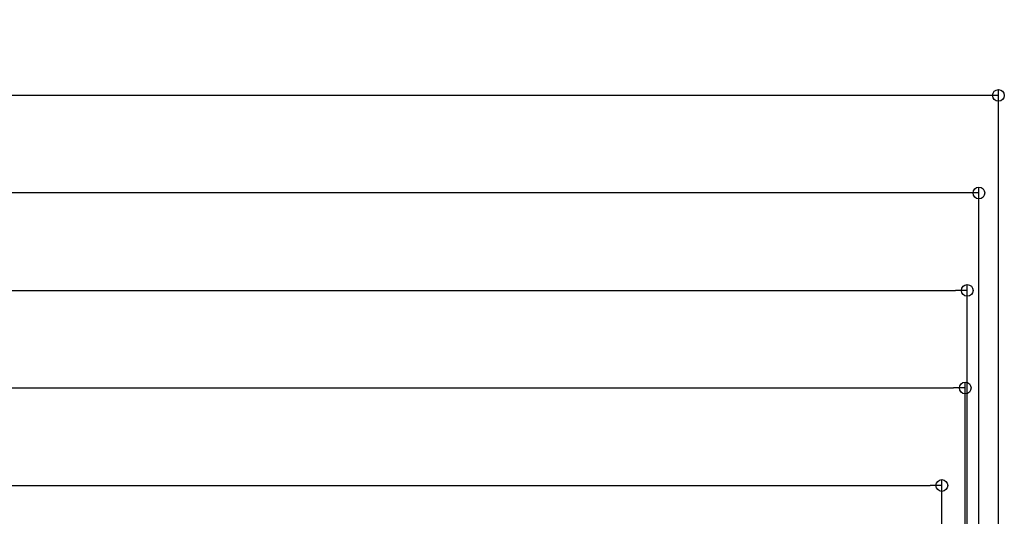
# Model space of a CAD drawing. Extents: x 2444 to 4044, y 169 to 1277.
# Drawn here: x 3373 to 3626, y 498 to 625 of the extents above; entities that cross this region are included whole.
import ezdxf

# ---------------------------------------------------------------- set-up
doc = ezdxf.new("R2010")
doc.units = 0
doc.header["$LTSCALE"] = 3
doc.layers.get('0').update_dxf_attribs({"linetype": 'CONTINUOUS'})
doc.layers.get('DEFPOINTS').update_dxf_attribs({"linetype": 'CONTINUOUS'})
doc.layers.add('SUNPO', color=7, linetype='CONTINUOUS')
doc.styles.get("Standard").update_dxf_attribs({"font": 'simplex.shx', "width": 0.8, "bigfont": 'bigfont.shx'})
doc.dimstyles.new('一般寸法（1：4）', dxfattribs={"dimscale": 3, "dimtxt": 3, "dimasz": 1, "dimexe": 0.5, "dimexo": 2, "dimgap": 0.5, "dimtad": 1, "dimdec": 1, "dimzin": 9, "dimdsep": 46, "dimtxsty": 'Standard', "dimblk1": 'ORIGIN', "dimblk2": 'ORIGIN', "dimsah": 1, "dimcen": 1, "dimclrd": 11, "dimclre": 11, "dimclrt": 2, "dimadec": 0, "dimazin": 2, "dimtfac": 1, "dimtdec": 1, "dimtmove": 2, "dimatfit": 3, "dimfxl": 0, "dimtolj": 1, "dimtzin": 9, "dimarcsym": 0})

# ---------------------------------------------------------------- blocks, each defined once
blk = doc.blocks.new('_ORIGIN')
at = {"color": 0, "linetype": 'ByBlock'}
blk.add_line((0, 0), (-1, 0), dxfattribs=at)
blk.add_circle((0, 0), 0.5, dxfattribs=at)
blk = doc.blocks.new('*D27')
at = {"layer": 'DEFPOINTS', "color": 0, "linetype": 'Continuous', "lineweight": 13, "ltscale": 0.34, "transparency": 16777216}
for p in [(3008.171847923079, 605.8600503108203), (3008.171847923079, 428.7692082140063), (3624.171976041194, 428.7692082140058)]:
    blk.add_point(p, dxfattribs=at)
at = {"layer": 'SUNPO', "color": 11, "linetype": 'ByBlock', "lineweight": -2, "ltscale": 0.34, "transparency": 16777216}
for p, q in [((3008.171847923079, 434.7692082140063), (3008.171847923079, 607.3600503108203)), ((3621.171976041194, 605.8600503108203), (3011.171847923079, 605.8600503108203)), ((3624.171976041194, 434.7692082140058), (3624.171976041194, 607.3600503108203))]:
    blk.add_line(p, q, dxfattribs=at)
at = {"layer": 'SUNPO', "color": 11, "linetype": 'Continuous', "lineweight": -2, "ltscale": 0.34, "transparency": 16777216, "xscale": 3, "yscale": 3, "zscale": 3, "rotation": 180}
blk.add_blockref('_ORIGIN', (3008.171847923079, 605.8600503108203), dxfattribs=at)
at = {"layer": 'SUNPO', "color": 11, "linetype": 'Continuous', "lineweight": -2, "ltscale": 0.34, "transparency": 16777216, "xscale": 3, "yscale": 3, "zscale": 3}
blk.add_blockref('_ORIGIN', (3624.171976041194, 605.8600503108203), dxfattribs=at)
at = {"layer": 'SUNPO', "color": 2, "linetype": 'Continuous', "ltscale": 0.34, "transparency": 16777216, "insert": (3316.171911982136, 611.8600503108203), "char_height": 9, "attachment_point": 5}
blk.add_mtext('\\A1;外枠外寸法 616', dxfattribs=at)
blk = doc.blocks.new('*D28')
at = {"layer": 'DEFPOINTS', "color": 0, "linetype": 'Continuous', "lineweight": 13, "ltscale": 0.34, "transparency": 16777216}
for p in [(3616.172250915829, 555.8600503108203), (3016.171847923079, 430.1692082140064), (3616.172250915829, 430.1692082140064)]:
    blk.add_point(p, dxfattribs=at)
at = {"layer": 'SUNPO', "color": 11, "linetype": 'ByBlock', "lineweight": -2, "ltscale": 0.34, "transparency": 16777216}
for p, q in [((3016.171847923079, 436.1692082140064), (3016.171847923079, 557.3600503108203)), ((3616.172250915829, 436.1692082140064), (3616.172250915829, 557.3600503108203)), ((3019.171847923079, 555.8600503108203), (3613.172250915829, 555.8600503108203))]:
    blk.add_line(p, q, dxfattribs=at)
at = {"layer": 'SUNPO', "color": 11, "linetype": 'Continuous', "lineweight": -2, "ltscale": 0.34, "transparency": 16777216, "xscale": 3, "yscale": 3, "zscale": 3, "rotation": 180}
blk.add_blockref('_ORIGIN', (3016.171847923079, 555.8600503108203), dxfattribs=at)
at = {"layer": 'SUNPO', "color": 11, "linetype": 'Continuous', "lineweight": -2, "ltscale": 0.34, "transparency": 16777216, "xscale": 3, "yscale": 3, "zscale": 3}
blk.add_blockref('_ORIGIN', (3616.172250915829, 555.8600503108203), dxfattribs=at)
at = {"layer": 'SUNPO', "color": 2, "linetype": 'Continuous', "ltscale": 0.34, "transparency": 16777216, "insert": (3316.172049419454, 561.8600503108203), "char_height": 9, "attachment_point": 5}
blk.add_mtext('\\A1;外枠内寸法 600', dxfattribs=at)
blk = doc.blocks.new('*D38')
at = {"layer": 'DEFPOINTS', "color": 0, "linetype": 'Continuous', "lineweight": 13, "ltscale": 0.34, "transparency": 16777216}
for p in [(3615.672233419031, 530.8600503108203), (3016.671865420354, 429.2692301796705), (3615.672233419031, 429.2692301796706)]:
    blk.add_point(p, dxfattribs=at)
at = {"layer": 'SUNPO', "color": 11, "linetype": 'ByBlock', "lineweight": -2, "ltscale": 0.34, "transparency": 16777216}
for p, q in [((3016.671865420354, 435.2692301796705), (3016.671865420354, 532.3600503108203)), ((3615.672233419031, 435.2692301796706), (3615.672233419031, 532.3600503108203)), ((3019.671865420354, 530.8600503108203), (3612.672233419031, 530.8600503108203))]:
    blk.add_line(p, q, dxfattribs=at)
at = {"layer": 'SUNPO', "color": 11, "linetype": 'Continuous', "lineweight": -2, "ltscale": 0.34, "transparency": 16777216, "xscale": 3, "yscale": 3, "zscale": 3, "rotation": 180}
blk.add_blockref('_ORIGIN', (3016.671865420354, 530.8600503108203), dxfattribs=at)
at = {"layer": 'SUNPO', "color": 11, "linetype": 'Continuous', "lineweight": -2, "ltscale": 0.34, "transparency": 16777216, "xscale": 3, "yscale": 3, "zscale": 3}
blk.add_blockref('_ORIGIN', (3615.672233419031, 530.8600503108203), dxfattribs=at)
at = {"layer": 'SUNPO', "color": 2, "linetype": 'Continuous', "ltscale": 0.34, "transparency": 16777216, "insert": (3316.172049419692, 536.8600503108203), "char_height": 9, "attachment_point": 5}
blk.add_mtext('\\A1;蓋枠外寸法 599', dxfattribs=at)
blk = doc.blocks.new('*D39')
at = {"layer": 'DEFPOINTS', "color": 0, "linetype": 'Continuous', "lineweight": 13, "ltscale": 0.34, "transparency": 16777216}
for p in [(3609.672049419454, 505.8600503108203), (3022.672049419453, 427.7692082140059), (3609.672049419454, 427.7692082140059)]:
    blk.add_point(p, dxfattribs=at)
at = {"layer": 'SUNPO', "color": 11, "linetype": 'ByBlock', "lineweight": -2, "ltscale": 0.34, "transparency": 16777216}
for p, q in [((3022.672049419453, 433.7692082140059), (3022.672049419453, 507.3600503108203)), ((3609.672049419454, 433.7692082140059), (3609.672049419454, 507.3600503108203)), ((3025.672049419453, 505.8600503108203), (3606.672049419454, 505.8600503108203))]:
    blk.add_line(p, q, dxfattribs=at)
at = {"layer": 'SUNPO', "color": 11, "linetype": 'Continuous', "lineweight": -2, "ltscale": 0.34, "transparency": 16777216, "xscale": 3, "yscale": 3, "zscale": 3, "rotation": 180}
blk.add_blockref('_ORIGIN', (3022.672049419453, 505.8600503108203), dxfattribs=at)
at = {"layer": 'SUNPO', "color": 11, "linetype": 'Continuous', "lineweight": -2, "ltscale": 0.34, "transparency": 16777216, "xscale": 3, "yscale": 3, "zscale": 3}
blk.add_blockref('_ORIGIN', (3609.672049419454, 505.8600503108203), dxfattribs=at)
at = {"layer": 'SUNPO', "color": 2, "linetype": 'Continuous', "ltscale": 0.34, "transparency": 16777216, "insert": (3316.172049419454, 511.8600503108203), "char_height": 9, "attachment_point": 5}
blk.add_mtext('\\A1;蓋板カット寸法 587', dxfattribs=at)
blk = doc.blocks.new('*D40')
at = {"layer": 'DEFPOINTS', "color": 0, "linetype": 'Continuous', "lineweight": 13, "ltscale": 0.34, "transparency": 16777216}
for p in [(3013.172049419454, 580.8600503108203), (3013.172049419454, 428.5692079296971), (3619.172049419454, 428.5692079296916)]:
    blk.add_point(p, dxfattribs=at)
at = {"layer": 'SUNPO', "color": 11, "linetype": 'ByBlock', "lineweight": -2, "ltscale": 0.34, "transparency": 16777216}
for p, q in [((3013.172049419454, 434.5692079296971), (3013.172049419454, 582.3600503108203)), ((3616.172049419454, 580.8600503108203), (3016.172049419454, 580.8600503108203)), ((3619.172049419454, 434.5692079296916), (3619.172049419454, 582.3600503108203))]:
    blk.add_line(p, q, dxfattribs=at)
at = {"layer": 'SUNPO', "color": 11, "linetype": 'Continuous', "lineweight": -2, "ltscale": 0.34, "transparency": 16777216, "xscale": 3, "yscale": 3, "zscale": 3, "rotation": 180}
blk.add_blockref('_ORIGIN', (3013.172049419454, 580.8600503108203), dxfattribs=at)
at = {"layer": 'SUNPO', "color": 11, "linetype": 'Continuous', "lineweight": -2, "ltscale": 0.34, "transparency": 16777216, "xscale": 3, "yscale": 3, "zscale": 3}
blk.add_blockref('_ORIGIN', (3619.172049419454, 580.8600503108203), dxfattribs=at)
at = {"layer": 'SUNPO', "color": 2, "linetype": 'Continuous', "ltscale": 0.34, "transparency": 16777216, "insert": (3316.172049419454, 586.8600503108203), "char_height": 9, "attachment_point": 5}
blk.add_mtext('\\A1;床開口寸法 606', dxfattribs=at)

msp = doc.modelspace()

# ---------------------------------------------------------------- dimensions: what is measured, and where the dimension line sits
at = {"layer": 'SUNPO', "linetype": 'Continuous', "ltscale": 0.34}
for base, p1, p2, text, picture, middle in [((3008.171847923079, 605.8600503108203), (3624.171976041194, 428.7692082140058), (3008.171847923079, 428.7692082140063), '外枠外寸法 <>', '*D27', (3316.171911982136, 611.8600503108203)), ((3013.172049419454, 580.8600503108203), (3619.172049419454, 428.5692079296916), (3013.172049419454, 428.5692079296971), '床開口寸法 <>', '*D40', (3316.172049419454, 586.8600503108203)), ((3616.172250915829, 555.8600503108203), (3016.171847923079, 430.1692082140064), (3616.172250915829, 430.1692082140064), '外枠内寸法 <>', '*D28', (3316.172049419454, 561.8600503108203)), ((3615.672233419031, 530.8600503108203), (3016.671865420354, 429.2692301796705), (3615.672233419031, 429.2692301796706), '蓋枠外寸法 <>', '*D38', (3316.172049419692, 536.8600503108203)), ((3609.672049419454, 505.8600503108203), (3022.672049419453, 427.7692082140059), (3609.672049419454, 427.7692082140059), '蓋板カット寸法 <>', '*D39', (3316.172049419454, 511.8600503108203))]:
    dim = msp.add_linear_dim(base=base, p1=p1, p2=p2, text=text, dimstyle='一般寸法（1：4）', override={"dimarcsym": 1}, dxfattribs=at)
    dim.commit()
    dim.dimension.update_dxf_attribs({"geometry": picture, "text_midpoint": middle})

doc.saveas('drawing.dxf')
